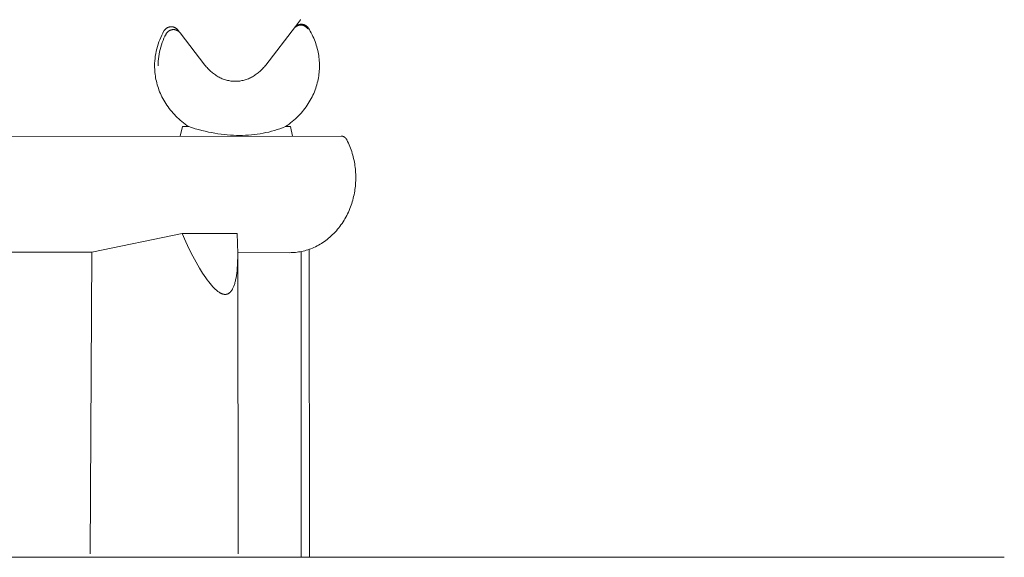
# Model space of a CAD drawing. Units: millimetres. Extents: x 34462 to 41282, y -29710 to -22193.
# Drawn here: x 40575 to 41282, y -29311 to -28925 of the extents above; entities that cross this region are included whole.
import ezdxf

# ---------------------------------------------------------------- set-up
doc = ezdxf.new("R2010")
doc.units = ezdxf.units.MM
doc.layers.add('Default', color=7, linetype='Continuous', true_color=0x000000)
doc.layers.add('Make2D$Visible$Curves', color=7, linetype='Continuous', true_color=0x000000)

msp = doc.modelspace()

# ---------------------------------------------------------------- linework, layer by layer
at = {"layer": 'Default', "color": 18, "lineweight": 13, "true_color": 0x000000}
for p, q in [((40696.15, -29002.1), (40700.91, -29003.59)), ((40700.91, -29003.59), (40703.26, -29004.25)), ((40703.26, -29004.25), (40705.61, -29004.87)), ((40705.61, -29004.87), (40707.94, -29005.44)), ((40707.94, -29005.44), (40710.25, -29005.96)), ((40710.25, -29005.96), (40712.55, -29006.43)), ((40712.55, -29006.43), (40714.84, -29006.85)), ((40714.84, -29006.85), (40717.12, -29007.23)), ((40717.12, -29007.23), (40719.38, -29007.55)), ((40719.38, -29007.55), (40721.62, -29007.82)), ((40721.62, -29007.82), (40723.85, -29008.04)), ((40723.85, -29008.04), (40726.07, -29008.22)), ((40726.07, -29008.22), (40728.28, -29008.34)), ((40728.28, -29008.34), (40730.47, -29008.41)), ((40730.47, -29008.41), (40732.64, -29008.44)), ((40732.64, -29008.44), (40734.81, -29008.41)), ((40734.81, -29008.41), (40736.95, -29008.34)), ((40736.95, -29008.34), (40739.09, -29008.22)), ((40739.09, -29008.22), (40741.21, -29008.04)), ((40741.21, -29008.04), (40743.32, -29007.82)), ((40743.32, -29007.82), (40745.41, -29007.55)), ((40745.41, -29007.55), (40747.49, -29007.23)), ((40747.49, -29007.23), (40749.56, -29006.85)), ((40749.56, -29006.85), (40751.61, -29006.43)), ((40751.61, -29006.43), (40753.64, -29005.96)), ((40753.64, -29005.96), (40755.67, -29005.44)), ((40755.67, -29005.44), (40757.68, -29004.87)), ((40757.68, -29004.87), (40759.67, -29004.25)), ((40759.67, -29004.25), (40761.66, -29003.59)), ((40761.66, -29003.59), (40763.62, -29002.87)), ((40763.62, -29002.87), (40765.58, -29002.1)), ((40691.35, -29078.91), (40626.67, -29092.34)), ((36110.01, -29311.33), (41281.8, -29311.33))]:
    msp.add_line(p, q, dxfattribs=at)
at = {"layer": 'Make2D$Visible$Curves', "color": 18, "lineweight": 13, "true_color": 0x000000}
for p, q in [((40681.31, -28930.86), (40681.5, -28930.78)), ((40681.5, -28930.78), (40681.69, -28930.71)), ((40681.69, -28930.71), (40681.89, -28930.65)), ((40681.89, -28930.65), (40682.09, -28930.59)), ((40682.09, -28930.59), (40682.29, -28930.55)), ((40682.29, -28930.55), (40682.49, -28930.5)), ((40682.49, -28930.5), (40682.69, -28930.47)), ((40682.69, -28930.47), (40682.9, -28930.44)), ((40682.9, -28930.44), (40683.1, -28930.42)), ((40683.1, -28930.42), (40683.31, -28930.4)), ((40683.31, -28930.4), (40683.52, -28930.4)), ((40683.52, -28930.4), (40683.72, -28930.4)), ((40683.72, -28930.4), (40683.93, -28930.4)), ((40683.93, -28930.4), (40684.14, -28930.42)), ((40684.14, -28930.42), (40684.34, -28930.44)), ((40684.34, -28930.44), (40684.55, -28930.47)), ((40684.55, -28930.47), (40684.75, -28930.5)), ((40684.75, -28930.5), (40684.95, -28930.55)), ((40684.95, -28930.55), (40685.15, -28930.6)), ((40685.15, -28930.6), (40685.35, -28930.65)), ((40685.35, -28930.65), (40685.55, -28930.72)), ((40685.55, -28930.72), (40685.74, -28930.79)), ((40685.74, -28930.79), (40685.93, -28930.86)), ((40772.88, -28930.16), (40751.48, -28957.85)), ((40772.28, -28930.93), (40772.41, -28930.77)), ((40772.39, -28930.88), (40772.55, -28930.74)), ((40772.41, -28930.77), (40772.55, -28930.61)), ((40772.55, -28930.61), (40772.69, -28930.45)), ((40772.55, -28930.74), (40772.7, -28930.6)), ((40772.69, -28930.45), (40772.84, -28930.3)), ((40772.7, -28930.6), (40772.86, -28930.47)), ((40772.84, -28930.3), (40772.99, -28930.16)), ((40772.86, -28930.47), (40773.03, -28930.34)), ((40776.54, -28925.42), (40772.88, -28930.16)), ((40772.99, -28930.16), (40773.15, -28930.02)), ((40773.03, -28930.34), (40773.2, -28930.22)), ((40773.15, -28930.02), (40773.31, -28929.89)), ((40773.2, -28930.22), (40773.37, -28930.11)), ((40773.31, -28929.89), (40773.48, -28929.76)), ((40773.37, -28930.11), (40773.55, -28930)), ((40773.48, -28929.76), (40773.65, -28929.64)), ((40773.55, -28930), (40773.73, -28929.9)), ((40773.65, -28929.64), (40773.82, -28929.53)), ((40773.73, -28929.9), (40773.92, -28929.8)), ((40773.82, -28929.53), (40774, -28929.42)), ((40773.92, -28929.8), (40774.11, -28929.71)), ((40774, -28929.42), (40774.18, -28929.32)), ((40774.11, -28929.71), (40774.3, -28929.63)), ((40774.18, -28929.32), (40774.37, -28929.22)), ((40774.3, -28929.63), (40774.49, -28929.55)), ((40774.37, -28929.22), (40774.56, -28929.13)), ((40774.49, -28929.55), (40774.69, -28929.48)), ((40774.56, -28929.13), (40774.75, -28929.05)), ((40774.69, -28929.48), (40774.89, -28929.42)), ((40774.75, -28929.05), (40774.94, -28928.97)), ((40774.89, -28929.42), (40775.09, -28929.37)), ((40774.94, -28928.97), (40775.14, -28928.91)), ((40775.09, -28929.37), (40775.3, -28929.32)), ((40775.14, -28928.91), (40775.34, -28928.84)), ((40775.3, -28929.32), (40775.5, -28929.28)), ((40775.34, -28928.84), (40775.54, -28928.79)), ((40775.5, -28929.28), (40775.71, -28929.24)), ((40775.54, -28928.79), (40775.75, -28928.74)), ((40775.71, -28929.24), (40775.91, -28929.22)), ((40775.75, -28928.74), (40775.95, -28928.7)), ((40775.91, -28929.22), (40776.12, -28929.2)), ((40775.95, -28928.7), (40776.16, -28928.66)), ((40776.12, -28929.2), (40776.33, -28929.18)), ((40776.16, -28928.66), (40776.37, -28928.64)), ((40776.33, -28929.18), (40776.54, -28929.18)), ((40776.37, -28928.64), (40776.57, -28928.62)), ((40776.54, -28925.42), (40776.62, -28925.32)), ((40776.54, -28929.18), (40776.75, -28929.18)), ((40776.57, -28928.62), (40776.78, -28928.61)), ((40776.75, -28929.18), (40776.95, -28929.19)), ((40776.78, -28928.61), (40776.99, -28928.6)), ((40776.95, -28929.19), (40777.16, -28929.21)), ((40776.99, -28928.6), (40777.2, -28928.6)), ((40777.16, -28929.21), (40777.37, -28929.23)), ((40777.2, -28928.6), (40777.41, -28928.61)), ((40777.37, -28929.23), (40777.58, -28929.26)), ((40777.41, -28928.61), (40777.62, -28928.63)), ((40777.58, -28929.26), (40777.78, -28929.3)), ((40777.62, -28928.63), (40777.82, -28928.65)), ((40777.78, -28929.3), (40777.99, -28929.34)), ((40777.82, -28928.65), (40778.03, -28928.69)), ((40777.99, -28929.34), (40778.19, -28929.4)), ((40778.03, -28928.69), (40778.24, -28928.72)), ((40778.19, -28929.4), (40778.39, -28929.45)), ((40778.24, -28928.72), (40778.44, -28928.77)), ((40778.39, -28929.45), (40778.59, -28929.52)), ((40778.44, -28928.77), (40778.64, -28928.82)), ((40778.59, -28929.52), (40778.78, -28929.59)), ((40778.64, -28928.82), (40778.84, -28928.88)), ((40778.78, -28929.59), (40778.97, -28929.67)), ((40778.84, -28928.88), (40779.04, -28928.95)), ((40778.97, -28929.67), (40779.16, -28929.76)), ((40779.04, -28928.95), (40779.24, -28929.02)), ((40779.16, -28929.76), (40779.35, -28929.85)), ((40779.24, -28929.02), (40779.43, -28929.1)), ((40779.35, -28929.85), (40779.54, -28929.95)), ((40779.43, -28929.1), (40779.62, -28929.19)), ((40779.54, -28929.95), (40779.72, -28930.06)), ((40779.62, -28929.19), (40779.81, -28929.28)), ((40779.72, -28930.06), (40779.89, -28930.17)), ((40779.81, -28929.28), (40779.99, -28929.38)), ((40779.89, -28930.17), (40780.06, -28930.29)), ((40779.99, -28929.38), (40780.17, -28929.49)), ((40780.06, -28930.29), (40780.23, -28930.41)), ((40780.17, -28929.49), (40780.35, -28929.6)), ((40780.23, -28930.41), (40780.4, -28930.54)), ((40780.35, -28929.6), (40780.52, -28929.72)), ((40780.4, -28930.54), (40780.55, -28930.68)), ((40780.52, -28929.72), (40780.69, -28929.85)), ((40780.55, -28930.68), (40780.71, -28930.82)), ((40780.69, -28929.85), (40780.85, -28929.98)), ((40780.71, -28930.82), (40780.86, -28930.96)), ((40780.85, -28929.98), (40781.01, -28930.11)), ((40781.01, -28930.11), (40781.16, -28930.25)), ((40781.16, -28930.25), (40781.31, -28930.4)), ((40781.31, -28930.4), (40781.46, -28930.55)), ((40781.46, -28930.55), (40781.59, -28930.71)), ((40781.59, -28930.71), (40781.73, -28930.87)), ((40676.77, -28936.49), (40676.03, -28938.07)), ((40677.56, -28934.93), (40676.77, -28936.49)), ((40678.41, -28933.41), (40677.56, -28934.93)), ((40678.39, -28938.66), (40679.1, -28937.12)), ((40678.41, -28933.41), (40678.52, -28933.23)), ((40678.52, -28933.23), (40678.63, -28933.06)), ((40678.63, -28933.06), (40678.75, -28932.89)), ((40678.75, -28932.89), (40678.87, -28932.72)), ((40678.87, -28932.72), (40679, -28932.56)), ((40679, -28932.56), (40679.14, -28932.4)), ((40679.1, -28937.12), (40679.87, -28935.61)), ((40679.14, -28932.4), (40679.28, -28932.25)), ((40679.28, -28932.25), (40679.42, -28932.1)), ((40679.42, -28932.1), (40679.57, -28931.96)), ((40679.57, -28931.96), (40679.73, -28931.83)), ((40679.73, -28931.83), (40679.89, -28931.7)), ((40679.87, -28935.61), (40679.97, -28935.43)), ((40679.89, -28931.7), (40680.05, -28931.57)), ((40679.97, -28935.43), (40680.08, -28935.26)), ((40680.05, -28931.57), (40680.22, -28931.45)), ((40680.08, -28935.26), (40680.19, -28935.08)), ((40680.19, -28935.08), (40680.31, -28934.91)), ((40680.22, -28931.45), (40680.39, -28931.34)), ((40680.31, -28934.91), (40680.43, -28934.75)), ((40680.39, -28931.34), (40680.57, -28931.23)), ((40680.43, -28934.75), (40680.56, -28934.59)), ((40680.56, -28934.59), (40680.69, -28934.43)), ((40680.57, -28931.23), (40680.75, -28931.13)), ((40680.69, -28934.43), (40680.84, -28934.28)), ((40680.75, -28931.13), (40680.93, -28931.03)), ((40680.84, -28934.28), (40680.98, -28934.13)), ((40680.93, -28931.03), (40681.12, -28930.94)), ((40680.98, -28934.13), (40681.13, -28933.99)), ((40681.12, -28930.94), (40681.31, -28930.86)), ((40681.13, -28933.99), (40681.29, -28933.85)), ((40681.29, -28933.85), (40681.44, -28933.72)), ((40681.44, -28933.72), (40681.61, -28933.59)), ((40681.61, -28933.59), (40681.78, -28933.47)), ((40681.78, -28933.47), (40681.95, -28933.36)), ((40681.95, -28933.36), (40682.13, -28933.25)), ((40682.13, -28933.25), (40682.3, -28933.15)), ((40682.3, -28933.15), (40682.49, -28933.05)), ((40682.49, -28933.05), (40682.67, -28932.96)), ((40682.67, -28932.96), (40682.86, -28932.88)), ((40682.86, -28932.88), (40683.06, -28932.8)), ((40683.06, -28932.8), (40683.25, -28932.74)), ((40683.25, -28932.74), (40683.45, -28932.67)), ((40683.45, -28932.67), (40683.65, -28932.62)), ((40683.65, -28932.62), (40683.85, -28932.57)), ((40683.85, -28932.57), (40684.05, -28932.52)), ((40684.05, -28932.52), (40684.25, -28932.49)), ((40684.25, -28932.49), (40684.46, -28932.46)), ((40684.46, -28932.46), (40684.66, -28932.44)), ((40684.66, -28932.44), (40684.87, -28932.43)), ((40684.87, -28932.43), (40685.08, -28932.42)), ((40685.08, -28932.42), (40685.28, -28932.42)), ((40685.28, -28932.42), (40685.49, -28932.43)), ((40685.49, -28932.43), (40685.69, -28932.44)), ((40685.69, -28932.44), (40685.9, -28932.46)), ((40685.9, -28932.46), (40686.1, -28932.49)), ((40685.93, -28930.86), (40686.12, -28930.95)), ((40686.1, -28932.49), (40686.31, -28932.53)), ((40686.12, -28930.95), (40686.31, -28931.03)), ((40686.31, -28931.03), (40686.49, -28931.13)), ((40686.31, -28932.53), (40686.51, -28932.57)), ((40686.49, -28931.13), (40686.67, -28931.23)), ((40686.51, -28932.57), (40686.71, -28932.62)), ((40686.67, -28931.23), (40686.85, -28931.34)), ((40686.71, -28932.62), (40686.91, -28932.67)), ((40686.85, -28931.34), (40687.02, -28931.45)), ((40686.91, -28932.67), (40687.11, -28932.74)), ((40687.02, -28931.45), (40687.19, -28931.57)), ((40687.11, -28932.74), (40687.3, -28932.81)), ((40687.19, -28931.57), (40687.35, -28931.7)), ((40687.3, -28932.81), (40687.49, -28932.88)), ((40687.35, -28931.7), (40687.51, -28931.83)), ((40687.49, -28932.88), (40687.68, -28932.97)), ((40687.51, -28931.83), (40687.66, -28931.97)), ((40687.66, -28931.97), (40687.81, -28932.11)), ((40687.68, -28932.97), (40687.87, -28933.06)), ((40687.81, -28932.11), (40687.96, -28932.26)), ((40687.87, -28933.06), (40688.05, -28933.15)), ((40687.96, -28932.26), (40688.1, -28932.41)), ((40688.05, -28933.15), (40688.23, -28933.25)), ((40688.1, -28932.41), (40688.23, -28932.57)), ((40688.23, -28932.57), (40688.36, -28932.73)), ((40688.23, -28933.25), (40688.41, -28933.36)), ((40689.92, -28934.75), (40688.36, -28932.73)), ((40688.41, -28933.36), (40688.58, -28933.48)), ((40688.58, -28933.48), (40688.75, -28933.6)), ((40688.75, -28933.6), (40688.91, -28933.72)), ((40688.91, -28933.72), (40689.07, -28933.85)), ((40689.07, -28933.85), (40689.23, -28933.99)), ((40689.23, -28933.99), (40689.38, -28934.13)), ((40689.38, -28934.13), (40689.52, -28934.28)), ((40689.52, -28934.28), (40689.66, -28934.43)), ((40689.66, -28934.43), (40689.8, -28934.59)), ((40689.8, -28934.59), (40689.92, -28934.75)), ((40707.77, -28957.85), (40689.92, -28934.75)), ((40771.84, -28931.51), (40771.97, -28931.34)), ((40771.97, -28931.34), (40772.1, -28931.18)), ((40772.1, -28931.18), (40772.25, -28931.03)), ((40772.25, -28931.03), (40772.39, -28930.88)), ((40780.86, -28930.96), (40781, -28931.11)), ((40781, -28931.11), (40781.14, -28931.27)), ((40781.14, -28931.27), (40781.27, -28931.43)), ((40781.27, -28931.43), (40781.4, -28931.6)), ((40781.4, -28931.6), (40781.52, -28931.76)), ((40781.52, -28931.76), (40781.64, -28931.94)), ((40781.73, -28930.87), (40781.85, -28931.04)), ((40781.85, -28931.04), (40781.97, -28931.21)), ((40781.97, -28931.21), (40782.09, -28931.38)), ((40782.79, -28932.51), (40782.09, -28931.38)), ((40783.45, -28933.65), (40782.79, -28932.51)), ((40784.12, -28934.85), (40783.45, -28933.65)), ((40784.75, -28936.07), (40784.12, -28934.85)), ((40785.35, -28937.31), (40784.75, -28936.07)), ((40785.91, -28938.57), (40785.35, -28937.31)), ((40673.63, -28944.63), (40673.17, -28946.31)), ((40674.14, -28942.96), (40673.63, -28944.63)), ((40674.71, -28941.31), (40674.14, -28942.96)), ((40675.34, -28939.68), (40674.71, -28941.31)), ((40676.03, -28938.07), (40675.34, -28939.68)), ((40676.06, -28945.02), (40676.56, -28943.4)), ((40676.56, -28943.4), (40677.11, -28941.8)), ((40677.11, -28941.8), (40677.72, -28940.22)), ((40677.72, -28940.22), (40678.39, -28938.66)), ((40786.43, -28939.8), (40785.91, -28938.57)), ((40786.91, -28941.05), (40786.43, -28939.8)), ((40787.36, -28942.31), (40786.91, -28941.05)), ((40787.78, -28943.58), (40787.36, -28942.31)), ((40788.16, -28944.83), (40787.78, -28943.58)), ((40788.5, -28946.09), (40788.16, -28944.83)), ((40672.16, -28951.45), (40671.95, -28953.19)), ((40672.44, -28949.73), (40672.16, -28951.45)), ((40672.78, -28948.01), (40672.44, -28949.73)), ((40673.17, -28946.31), (40672.78, -28948.01)), ((40674.44, -28953.32), (40674.65, -28951.64)), ((40674.65, -28951.64), (40674.92, -28949.97)), ((40674.92, -28949.97), (40675.24, -28948.31)), ((40675.24, -28948.31), (40675.62, -28946.66)), ((40675.62, -28946.66), (40676.06, -28945.02)), ((40788.81, -28947.34), (40788.5, -28946.09)), ((40789.08, -28948.6), (40788.81, -28947.34)), ((40789.32, -28949.85), (40789.08, -28948.6)), ((40789.52, -28951.1), (40789.32, -28949.85)), ((40789.69, -28952.33), (40789.52, -28951.1)), ((40671.7, -28956.67), (40671.66, -28958.42)), ((40671.66, -28958.42), (40671.68, -28959.63)), ((40671.79, -28954.93), (40671.7, -28956.67)), ((40671.95, -28953.19), (40671.79, -28954.93)), ((40674.16, -28958.4), (40674.14, -28958.4)), ((40674.16, -28958.4), (40674.2, -28956.7)), ((40674.2, -28956.7), (40674.29, -28955.01)), ((40674.29, -28955.01), (40674.44, -28953.32)), ((40708.26, -28958.47), (40707.77, -28957.85)), ((40708.77, -28959.08), (40708.26, -28958.47)), ((40709.29, -28959.68), (40708.77, -28959.08)), ((40750.49, -28959.08), (40749.97, -28959.68)), ((40750.99, -28958.47), (40750.49, -28959.08)), ((40751.48, -28957.85), (40750.99, -28958.47)), ((40789.83, -28953.57), (40789.69, -28952.33)), ((40789.93, -28954.8), (40789.83, -28953.57)), ((40790.01, -28956.01), (40789.93, -28954.8)), ((40790.05, -28957.22), (40790.01, -28956.01)), ((40790.07, -28958.42), (40790.05, -28957.22)), ((40790.05, -28959.61), (40790.07, -28958.42)), ((40671.68, -28959.63), (40671.72, -28960.84)), ((40671.72, -28960.84), (40671.8, -28962.05)), ((40671.8, -28962.05), (40671.9, -28963.26)), ((40671.9, -28963.26), (40672.04, -28964.51)), ((40672.04, -28964.51), (40672.21, -28965.75)), ((40672.21, -28965.75), (40672.42, -28966.99)), ((40709.82, -28960.27), (40709.29, -28959.68)), ((40710.37, -28960.85), (40709.82, -28960.27)), ((40710.94, -28961.42), (40710.37, -28960.85)), ((40711.52, -28961.98), (40710.94, -28961.42)), ((40712.11, -28962.52), (40711.52, -28961.98)), ((40712.72, -28963.05), (40712.11, -28962.52)), ((40713.34, -28963.56), (40712.72, -28963.05)), ((40713.98, -28964.06), (40713.34, -28963.56)), ((40714.63, -28964.54), (40713.98, -28964.06)), ((40715.29, -28965), (40714.63, -28964.54)), ((40715.97, -28965.44), (40715.29, -28965)), ((40716.65, -28965.87), (40715.97, -28965.44)), ((40717.35, -28966.27), (40716.65, -28965.87)), ((40742.6, -28965.87), (40741.9, -28966.27)), ((40743.29, -28965.44), (40742.6, -28965.87)), ((40743.96, -28965), (40743.29, -28965.44)), ((40744.63, -28964.54), (40743.96, -28965)), ((40745.28, -28964.06), (40744.63, -28964.54)), ((40745.91, -28963.56), (40745.28, -28964.06)), ((40746.53, -28963.05), (40745.91, -28963.56)), ((40747.14, -28962.52), (40746.53, -28963.05)), ((40747.74, -28961.98), (40747.14, -28962.52)), ((40748.32, -28961.42), (40747.74, -28961.98)), ((40748.88, -28960.85), (40748.32, -28961.42)), ((40749.43, -28960.27), (40748.88, -28960.85)), ((40749.97, -28959.68), (40749.43, -28960.27)), ((40789.32, -28966.98), (40789.52, -28965.73)), ((40789.52, -28965.73), (40789.69, -28964.5)), ((40789.69, -28964.5), (40789.83, -28963.26)), ((40789.83, -28963.26), (40789.93, -28962.04)), ((40789.93, -28962.04), (40790.01, -28960.82)), ((40790.01, -28960.82), (40790.05, -28959.61)), ((40672.42, -28966.99), (40672.65, -28968.23)), ((40672.65, -28968.23), (40672.92, -28969.5)), ((40672.92, -28969.5), (40673.23, -28970.76)), ((40673.23, -28970.76), (40673.57, -28972.01)), ((40673.57, -28972.01), (40673.95, -28973.25)), ((40673.95, -28973.25), (40674.36, -28974.53)), ((40718.06, -28966.65), (40717.35, -28966.27)), ((40718.78, -28967.02), (40718.06, -28966.65)), ((40719.51, -28967.36), (40718.78, -28967.02)), ((40720.25, -28967.68), (40719.51, -28967.36)), ((40721, -28967.97), (40720.25, -28967.68)), ((40721.76, -28968.24), (40721, -28967.97)), ((40722.52, -28968.49), (40721.76, -28968.24)), ((40723.29, -28968.71), (40722.52, -28968.49)), ((40724.07, -28968.91), (40723.29, -28968.71)), ((40724.86, -28969.08), (40724.07, -28968.91)), ((40725.64, -28969.23), (40724.86, -28969.08)), ((40726.44, -28969.35), (40725.64, -28969.23)), ((40727.23, -28969.44), (40726.44, -28969.35)), ((40728.03, -28969.51), (40727.23, -28969.44)), ((40728.83, -28969.55), (40728.03, -28969.51)), ((40729.63, -28969.56), (40728.83, -28969.55)), ((40730.43, -28969.55), (40729.63, -28969.56)), ((40731.23, -28969.51), (40730.43, -28969.55)), ((40732.02, -28969.44), (40731.23, -28969.51)), ((40732.82, -28969.35), (40732.02, -28969.44)), ((40733.61, -28969.23), (40732.82, -28969.35)), ((40734.4, -28969.08), (40733.61, -28969.23)), ((40735.18, -28968.91), (40734.4, -28969.08)), ((40735.96, -28968.71), (40735.18, -28968.91)), ((40736.73, -28968.49), (40735.96, -28968.71)), ((40737.5, -28968.24), (40736.73, -28968.49)), ((40738.25, -28967.97), (40737.5, -28968.24)), ((40739, -28967.68), (40738.25, -28967.97)), ((40739.74, -28967.36), (40739, -28967.68)), ((40740.47, -28967.02), (40739.74, -28967.36)), ((40741.19, -28966.65), (40740.47, -28967.02)), ((40741.9, -28966.27), (40741.19, -28966.65)), ((40787.37, -28974.52), (40787.78, -28973.25)), ((40787.78, -28973.25), (40788.16, -28972)), ((40788.16, -28972), (40788.5, -28970.74)), ((40788.5, -28970.74), (40788.81, -28969.49)), ((40788.81, -28969.49), (40789.08, -28968.23)), ((40789.08, -28968.23), (40789.32, -28966.98)), ((40674.36, -28974.53), (40674.82, -28975.79)), ((40674.82, -28975.79), (40675.3, -28977.03)), ((40675.3, -28977.03), (40675.82, -28978.27)), ((40675.82, -28978.27), (40676.38, -28979.51)), ((40676.38, -28979.51), (40676.97, -28980.74)), ((40784.75, -28980.74), (40785.35, -28979.51)), ((40785.35, -28979.51), (40785.91, -28978.27)), ((40785.91, -28978.27), (40786.43, -28977.02)), ((40786.43, -28977.02), (40786.92, -28975.77)), ((40786.92, -28975.77), (40787.37, -28974.52)), ((40676.97, -28980.74), (40677.61, -28981.97)), ((40677.61, -28981.97), (40678.28, -28983.18)), ((40678.28, -28983.18), (40678.98, -28984.39)), ((40678.98, -28984.39), (40679.72, -28985.58)), ((40679.72, -28985.58), (40680.5, -28986.76)), ((40680.5, -28986.76), (40681.31, -28987.93)), ((40780.42, -28987.93), (40781.23, -28986.76)), ((40781.23, -28986.76), (40782.01, -28985.58)), ((40782.01, -28985.58), (40782.75, -28984.39)), ((40782.75, -28984.39), (40783.45, -28983.18)), ((40783.45, -28983.18), (40784.12, -28981.97)), ((40784.12, -28981.97), (40784.75, -28980.74)), ((40681.31, -28987.93), (40682.16, -28989.07)), ((40682.16, -28989.07), (40683.04, -28990.2)), ((40683.04, -28990.2), (40683.95, -28991.31)), ((40683.95, -28991.31), (40684.9, -28992.41)), ((40684.9, -28992.41), (40685.88, -28993.48)), ((40685.88, -28993.48), (40686.89, -28994.52)), ((40774.84, -28994.52), (40775.85, -28993.48)), ((40775.85, -28993.48), (40776.83, -28992.41)), ((40776.83, -28992.41), (40777.77, -28991.31)), ((40777.77, -28991.31), (40778.69, -28990.2)), ((40778.69, -28990.2), (40779.57, -28989.07)), ((40779.57, -28989.07), (40780.42, -28987.93)), ((40686.89, -28994.52), (40687.93, -28995.55)), ((40687.93, -28995.55), (40689, -28996.55)), ((40689, -28996.55), (40690.1, -28997.52)), ((40690.1, -28997.52), (40691.22, -28998.47)), ((40691.22, -28998.47), (40692.37, -28999.39)), ((40692.37, -28999.39), (40693.55, -29000.28)), ((40693.55, -29000.28), (40694.84, -29001.21)), ((40694.84, -29001.21), (40696.15, -29002.1)), ((40765.58, -29002.1), (40766.89, -29001.21)), ((40766.89, -29001.21), (40768.18, -29000.28)), ((40768.18, -29000.28), (40769.35, -28999.39)), ((40769.35, -28999.39), (40770.5, -28998.47)), ((40770.5, -28998.47), (40771.63, -28997.52)), ((40771.63, -28997.52), (40772.73, -28996.55)), ((40772.73, -28996.55), (40773.8, -28995.55)), ((40773.8, -28995.55), (40774.84, -28994.52)), ((40689.97, -29008.92), (40691.8, -29002.1)), ((40696.15, -29002.1), (40691.8, -29002.1)), ((40769.14, -29002.1), (40765.58, -29002.1)), ((40769.14, -29002.1), (40770.7, -29008.88)), ((40209.44, -29009.44), (40805.65, -29008.86)), ((40805.65, -29008.86), (40805.81, -29008.87)), ((40805.81, -29008.87), (40805.98, -29008.89)), ((40805.98, -29008.89), (40806.14, -29008.91)), ((40806.14, -29008.91), (40806.3, -29008.94)), ((40806.3, -29008.94), (40806.46, -29008.97)), ((40806.46, -29008.97), (40806.61, -29009.01)), ((40806.61, -29009.01), (40806.77, -29009.05)), ((40806.77, -29009.05), (40806.92, -29009.1)), ((40806.92, -29009.1), (40807.08, -29009.15)), ((40807.08, -29009.15), (40807.23, -29009.21)), ((40807.23, -29009.21), (40807.38, -29009.28)), ((40807.38, -29009.28), (40807.52, -29009.35)), ((40807.52, -29009.35), (40807.67, -29009.42)), ((40807.67, -29009.42), (40807.81, -29009.5)), ((40807.81, -29009.5), (40807.94, -29009.59)), ((40807.94, -29009.59), (40808.08, -29009.68)), ((40808.08, -29009.68), (40808.21, -29009.77)), ((40808.21, -29009.77), (40808.34, -29009.87)), ((40808.34, -29009.87), (40808.47, -29009.97)), ((40808.47, -29009.97), (40808.59, -29010.08)), ((40808.59, -29010.08), (40808.71, -29010.19)), ((40808.71, -29010.19), (40808.82, -29010.3)), ((40808.82, -29010.3), (40808.93, -29010.42)), ((40808.93, -29010.42), (40809.04, -29010.54)), ((40809.04, -29010.54), (40809.14, -29010.67)), ((40809.14, -29010.67), (40809.23, -29010.8)), ((40809.23, -29010.8), (40809.33, -29010.93)), ((40809.33, -29010.93), (40809.41, -29011.07)), ((40809.41, -29011.07), (40809.5, -29011.21)), ((40809.5, -29011.21), (40809.58, -29011.35)), ((40809.58, -29011.35), (40809.65, -29011.5)), ((40809.65, -29011.5), (40809.72, -29011.64)), ((40810.28, -29012.77), (40809.72, -29011.64)), ((40810.81, -29013.91), (40810.28, -29012.77)), ((40811.34, -29015.11), (40810.81, -29013.91)), ((40811.85, -29016.34), (40811.34, -29015.11)), ((40812.33, -29017.57), (40811.85, -29016.34)), ((40812.78, -29018.83), (40812.33, -29017.57)), ((40813.2, -29020.06), (40812.78, -29018.83)), ((40813.59, -29021.31), (40813.2, -29020.06)), ((40813.95, -29022.57), (40813.59, -29021.31)), ((40814.29, -29023.84), (40813.95, -29022.57)), ((40814.59, -29025.09), (40814.29, -29023.84)), ((40814.86, -29026.35), (40814.59, -29025.09)), ((40815.11, -29027.61), (40814.86, -29026.35)), ((40815.33, -29028.86), (40815.11, -29027.61)), ((40815.52, -29030.11), (40815.33, -29028.86)), ((40815.68, -29031.36), (40815.52, -29030.11)), ((40815.82, -29032.59), (40815.68, -29031.36)), ((40815.93, -29033.83), (40815.82, -29032.59)), ((40816.01, -29035.06), (40815.93, -29033.83)), ((40816.07, -29036.27), (40816.01, -29035.06)), ((40816.11, -29037.48), (40816.07, -29036.27)), ((40815.82, -29044.76), (40815.93, -29043.52)), ((40815.93, -29043.52), (40816.01, -29042.3)), ((40816.01, -29042.3), (40816.07, -29041.08)), ((40816.07, -29041.08), (40816.11, -29039.87)), ((40816.12, -29038.68), (40816.11, -29037.48)), ((40816.11, -29039.87), (40816.12, -29038.68)), ((40814.59, -29052.26), (40814.86, -29051)), ((40814.86, -29051), (40815.11, -29049.75)), ((40815.11, -29049.75), (40815.33, -29048.49)), ((40815.33, -29048.49), (40815.52, -29047.25)), ((40815.52, -29047.25), (40815.68, -29045.99)), ((40815.68, -29045.99), (40815.82, -29044.76)), ((40812.78, -29058.53), (40813.2, -29057.28)), ((40813.2, -29057.28), (40813.59, -29056.03)), ((40813.59, -29056.03), (40813.95, -29054.78)), ((40813.95, -29054.78), (40814.29, -29053.52)), ((40814.29, -29053.52), (40814.59, -29052.26)), ((40809.65, -29065.84), (40810.25, -29064.65)), ((40810.25, -29064.65), (40810.81, -29063.45)), ((40810.81, -29063.45), (40811.35, -29062.23)), ((40811.35, -29062.23), (40811.86, -29061)), ((40811.86, -29061), (40812.33, -29059.77)), ((40812.33, -29059.77), (40812.78, -29058.53)), ((40805.49, -29072.67), (40806.25, -29071.58)), ((40806.25, -29071.58), (40806.99, -29070.46)), ((40806.99, -29070.46), (40807.69, -29069.33)), ((40807.69, -29069.33), (40808.37, -29068.19)), ((40808.37, -29068.19), (40809.03, -29067.02)), ((40809.03, -29067.02), (40809.65, -29065.84)), ((40691.35, -29078.91), (40730.84, -29078.91)), ((40691.35, -29078.91), (40694.07, -29084.82)), ((40731.22, -29086.11), (40730.84, -29078.91)), ((40799.5, -29079.65), (40800.42, -29078.73)), ((40800.42, -29078.73), (40801.32, -29077.78)), ((40801.32, -29077.78), (40802.2, -29076.81)), ((40802.2, -29076.81), (40803.06, -29075.81)), ((40803.06, -29075.81), (40803.9, -29074.79)), ((40803.9, -29074.79), (40804.71, -29073.74)), ((40804.71, -29073.74), (40805.49, -29072.67)), ((40694.07, -29084.82), (40696.55, -29089.97)), ((40731.37, -29093.31), (40731.22, -29086.11)), ((40790.43, -29086.58), (40791.49, -29085.94)), ((40791.49, -29085.94), (40792.54, -29085.26)), ((40792.54, -29085.26), (40793.58, -29084.55)), ((40793.58, -29084.55), (40794.61, -29083.81)), ((40794.61, -29083.81), (40795.62, -29083.04)), ((40795.62, -29083.04), (40796.61, -29082.24)), ((40796.61, -29082.24), (40797.59, -29081.41)), ((40797.59, -29081.41), (40798.55, -29080.54)), ((40798.55, -29080.54), (40799.5, -29079.65)), ((40626.67, -29092.34), (40295, -29091.53)), ((40625.49, -29308.85), (40626.67, -29092.34)), ((40696.55, -29089.97), (40699.13, -29095.03)), ((40768.54, -29092.6), (40731.37, -29092.54)), ((40731.37, -29093.31), (40731.66, -29308.85)), ((40731.37, -29095.03), (40731.37, -29093.31)), ((40768.54, -29092.6), (40769.66, -29092.59)), ((40769.66, -29092.59), (40770.73, -29092.55)), ((40770.73, -29092.55), (40771.8, -29092.48)), ((40771.8, -29092.48), (40772.88, -29092.39)), ((40772.88, -29092.39), (40773.96, -29092.26)), ((40773.96, -29092.26), (40775.05, -29092.11)), ((40775.05, -29092.11), (40776.15, -29091.92)), ((40776.15, -29091.92), (40777.25, -29091.7)), ((40776.85, -29091.79), (40776.97, -29311.33)), ((40777.25, -29091.7), (40778.36, -29091.46)), ((40778.36, -29091.46), (40779.46, -29091.18)), ((40779.46, -29091.18), (40780.57, -29090.87)), ((40780.57, -29090.87), (40781.68, -29090.52)), ((40781.68, -29090.52), (40782.79, -29090.15)), ((40782.66, -29090.19), (40782.79, -29311.33)), ((40782.79, -29090.15), (40783.89, -29089.74)), ((40783.89, -29089.74), (40785, -29089.29)), ((40785, -29089.29), (40786.1, -29088.82)), ((40786.1, -29088.82), (40787.19, -29088.31)), ((40787.19, -29088.31), (40788.28, -29087.77)), ((40788.28, -29087.77), (40789.36, -29087.19)), ((40789.36, -29087.19), (40790.43, -29086.58)), ((40699.13, -29095.03), (40701.49, -29099.41)), ((40701.49, -29099.41), (40703.94, -29103.68)), ((40731.16, -29101.56), (40731.26, -29099.41)), ((40731.26, -29099.41), (40731.37, -29095.03)), ((40703.94, -29103.68), (40706.14, -29107.26)), ((40706.14, -29107.26), (40707.27, -29109)), ((40730.42, -29109), (40730.66, -29107.26)), ((40730.66, -29107.26), (40730.85, -29105.49)), ((40730.85, -29105.49), (40731.01, -29103.68)), ((40731.01, -29103.68), (40731.16, -29101.56)), ((40707.27, -29109), (40708.43, -29110.69)), ((40708.43, -29110.69), (40709.47, -29112.15)), ((40709.47, -29112.15), (40710.53, -29113.57)), ((40710.53, -29113.57), (40711.53, -29114.83)), ((40729.18, -29114.77), (40729.37, -29114.12)), ((40729.37, -29114.12), (40729.54, -29113.46)), ((40729.54, -29113.46), (40729.71, -29112.78)), ((40729.71, -29112.78), (40729.86, -29112.1)), ((40729.86, -29112.1), (40730.14, -29110.69)), ((40730.14, -29110.69), (40730.42, -29109)), ((40711.53, -29114.83), (40712.54, -29116.04)), ((40712.54, -29116.04), (40713.49, -29117.09)), ((40713.49, -29117.09), (40713.96, -29117.6)), ((40713.96, -29117.6), (40714.44, -29118.09)), ((40714.44, -29118.09), (40714.89, -29118.53)), ((40714.89, -29118.53), (40715.34, -29118.95)), ((40715.34, -29118.95), (40715.79, -29119.35)), ((40715.79, -29119.35), (40716.24, -29119.74)), ((40716.24, -29119.74), (40716.66, -29120.08)), ((40716.66, -29120.08), (40717.09, -29120.41)), ((40717.09, -29120.41), (40717.51, -29120.71)), ((40717.51, -29120.71), (40717.93, -29121)), ((40717.93, -29121), (40718.33, -29121.25)), ((40718.33, -29121.25), (40718.53, -29121.37)), ((40718.53, -29121.37), (40718.72, -29121.48)), ((40718.72, -29121.48), (40718.92, -29121.59)), ((40718.92, -29121.59), (40719.12, -29121.69)), ((40719.12, -29121.69), (40719.31, -29121.79)), ((40724.96, -29121.79), (40725.11, -29121.69)), ((40725.11, -29121.69), (40725.26, -29121.59)), ((40725.26, -29121.59), (40725.4, -29121.48)), ((40725.4, -29121.48), (40725.54, -29121.37)), ((40725.54, -29121.37), (40725.67, -29121.25)), ((40725.67, -29121.25), (40725.81, -29121.13)), ((40725.81, -29121.13), (40725.94, -29121)), ((40725.94, -29121), (40726.08, -29120.86)), ((40726.08, -29120.86), (40726.22, -29120.71)), ((40726.22, -29120.71), (40726.35, -29120.56)), ((40726.35, -29120.56), (40726.48, -29120.41)), ((40726.48, -29120.41), (40726.61, -29120.25)), ((40726.61, -29120.25), (40726.74, -29120.08)), ((40726.74, -29120.08), (40726.86, -29119.91)), ((40726.86, -29119.91), (40726.98, -29119.74)), ((40726.98, -29119.74), (40727.11, -29119.55)), ((40727.11, -29119.55), (40727.24, -29119.35)), ((40727.24, -29119.35), (40727.36, -29119.15)), ((40727.36, -29119.15), (40727.48, -29118.95)), ((40727.48, -29118.95), (40727.59, -29118.74)), ((40727.59, -29118.74), (40727.71, -29118.53)), ((40727.71, -29118.53), (40727.93, -29118.09)), ((40727.93, -29118.09), (40728.16, -29117.6)), ((40728.16, -29117.6), (40728.37, -29117.09)), ((40728.37, -29117.09), (40728.58, -29116.57)), ((40728.58, -29116.57), (40728.78, -29116.04)), ((40728.78, -29116.04), (40728.99, -29115.41)), ((40728.99, -29115.41), (40729.18, -29114.77)), ((40719.31, -29121.79), (40719.51, -29121.88)), ((40719.51, -29121.88), (40719.7, -29121.96)), ((40719.7, -29121.96), (40719.89, -29122.04)), ((40719.89, -29122.04), (40720.07, -29122.11)), ((40720.07, -29122.11), (40720.26, -29122.18)), ((40720.26, -29122.18), (40720.44, -29122.24)), ((40720.44, -29122.24), (40720.62, -29122.3)), ((40720.62, -29122.3), (40720.8, -29122.35)), ((40720.8, -29122.35), (40720.98, -29122.4)), ((40720.98, -29122.4), (40721.16, -29122.44)), ((40721.16, -29122.44), (40721.33, -29122.47)), ((40721.33, -29122.47), (40721.5, -29122.5)), ((40721.5, -29122.5), (40721.67, -29122.52)), ((40721.67, -29122.52), (40721.84, -29122.54)), ((40721.84, -29122.54), (40722.01, -29122.55)), ((40722.01, -29122.55), (40722.17, -29122.56)), ((40722.17, -29122.56), (40722.34, -29122.56)), ((40722.34, -29122.56), (40722.5, -29122.56)), ((40722.5, -29122.56), (40722.66, -29122.55)), ((40722.66, -29122.55), (40722.83, -29122.54)), ((40722.83, -29122.54), (40722.98, -29122.52)), ((40722.98, -29122.52), (40723.14, -29122.5)), ((40723.14, -29122.5), (40723.3, -29122.47)), ((40723.3, -29122.47), (40723.46, -29122.44)), ((40723.46, -29122.44), (40723.61, -29122.4)), ((40723.61, -29122.4), (40723.77, -29122.35)), ((40723.77, -29122.35), (40723.92, -29122.3)), ((40723.92, -29122.3), (40724.07, -29122.24)), ((40724.07, -29122.24), (40724.22, -29122.18)), ((40724.22, -29122.18), (40724.37, -29122.11)), ((40724.37, -29122.11), (40724.52, -29122.04)), ((40724.52, -29122.04), (40724.67, -29121.96)), ((40724.67, -29121.96), (40724.82, -29121.88)), ((40724.82, -29121.88), (40724.96, -29121.79))]:
    msp.add_line(p, q, dxfattribs=at)

doc.saveas('drawing.dxf')
